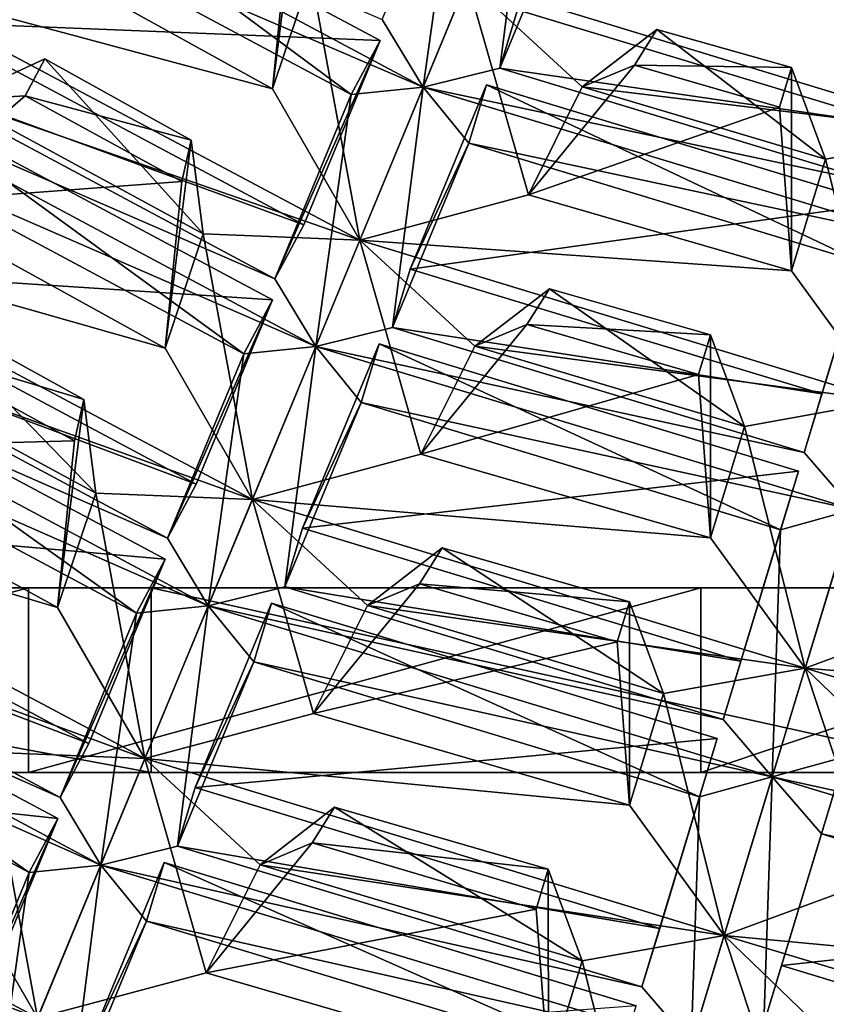
# Model space of a CAD drawing. Extents: x -0.097 to 0.07, y 0.025 to 0.215.
# Drawn here: x -0.02 to -0.014, y 0.072 to 0.08 of the extents above; entities that cross this region are included whole.
import ezdxf

# ---------------------------------------------------------------- set-up
doc = ezdxf.new("R2010")
doc.units = 0
doc.header["$MEASUREMENT"] = 0
doc.layers.get('0').update_dxf_attribs({"linetype": 'CONTINUOUS'})

msp = doc.modelspace()

# ---------------------------------------------------------------- linework, layer by layer
for points in [[(-0.0168581, 0.0796112, 0.0334041), (-0.0202377, 0.0810611, 0.0330202), (-0.0205271, 0.0815723, 0.0334041)], [(-0.0205271, 0.0815723, 0.0334041), (-0.0171757, 0.0801375, 0.033788), (-0.0168581, 0.0796112, 0.0334041)], [(-0.0168581, 0.0796112, 0.0334041), (-0.0171757, 0.0801375, 0.033788), (-0.0165813, 0.0815725, 0.0356751)], [(-0.0168581, 0.0796112, 0.0334041), (-0.0165813, 0.0815725, 0.0356751), (-0.0160219, 0.08163, 0.036059)], [(-0.0160219, 0.08163, 0.036059), (-0.0162614, 0.0797588, 0.033788), (-0.0168581, 0.0796112, 0.0334041)], [(-0.0160219, 0.08163, 0.036059), (-0.0156671, 0.0811938, 0.0356751), (-0.0162614, 0.0797588, 0.033788)], [(-0.0207422, 0.0801174, 0.0307434), (-0.0200135, 0.0814806, 0.0326306), (-0.0171933, 0.0799732, 0.0326306)], [(-0.0174175, 0.0795537, 0.0330202), (-0.0200135, 0.0814806, 0.0326306), (-0.0202377, 0.0810611, 0.0330202)], [(-0.0174175, 0.0795537, 0.0330202), (-0.0171933, 0.0799732, 0.0326306), (-0.0200135, 0.0814806, 0.0326306)], [(-0.018031, 0.0795971, 0.0351154), (-0.0177331, 0.0804885, 0.0362083), (-0.0178269, 0.0812159, 0.0351336)], [(-0.018031, 0.0795971, 0.0351154), (-0.0178269, 0.0812159, 0.0351336), (-0.0178997, 0.0808955, 0.0347295)], [(-0.0156671, 0.0811938, 0.0356751), (-0.0161234, 0.0802139, 0.0333984), (-0.0162614, 0.0797588, 0.033788)], [(-0.0168581, 0.0796112, 0.0334041), (-0.0174175, 0.0795537, 0.0330202), (-0.0202377, 0.0810611, 0.0330202)], [(-0.0198977, 0.0806297, 0.0351339), (-0.018031, 0.0795971, 0.0351154), (-0.0178997, 0.0808955, 0.0347295)], [(-0.0161234, 0.0802139, 0.0333984), (-0.0126738, 0.0807828, 0.0352856), (-0.0131225, 0.0793036, 0.0333984)], [(-0.0211358, 0.0804336, 0.0344617), (-0.018031, 0.0795971, 0.0351154), (-0.0198977, 0.0806297, 0.0351339)], [(-0.0173513, 0.0784206, 0.0344647), (-0.0211358, 0.0804336, 0.0344617), (-0.0204948, 0.0795127, 0.0335875)], [(-0.0211358, 0.0804336, 0.0344617), (-0.0173513, 0.0784206, 0.0344647), (-0.018031, 0.0795971, 0.0351154)], [(-0.0173513, 0.0784206, 0.0344647), (-0.0177331, 0.0804885, 0.0362083), (-0.018031, 0.0795971, 0.0351154)], [(-0.0173513, 0.0784206, 0.0344647), (-0.0165151, 0.0804394, 0.0371197), (-0.0177331, 0.0804885, 0.0362083)], [(-0.0165151, 0.0804394, 0.0371197), (-0.0173513, 0.0784206, 0.0344647), (-0.0160387, 0.0787718, 0.0351154)], [(-0.0165151, 0.0804394, 0.0371197), (-0.0126206, 0.0792489, 0.0371166), (-0.0133574, 0.080263, 0.0377888)], [(-0.0126206, 0.0792489, 0.0371166), (-0.0165151, 0.0804394, 0.0371197), (-0.0156191, 0.0796129, 0.0362083)], [(-0.0165151, 0.0804394, 0.0371197), (-0.0160387, 0.0787718, 0.0351154), (-0.0156191, 0.0796129, 0.0362083)], [(-0.0162614, 0.0797588, 0.033788), (-0.0161234, 0.0802139, 0.0333984), (-0.0131225, 0.0793036, 0.0333984)], [(-0.0209664, 0.0796979, 0.031133), (-0.0207422, 0.0801174, 0.0307434), (-0.0177877, 0.0785382, 0.0307434)], [(-0.0207422, 0.0801174, 0.0307434), (-0.0171933, 0.0799732, 0.0326306), (-0.0177877, 0.0785382, 0.0307434)], [(-0.0156191, 0.0796129, 0.0362083), (-0.0152134, 0.0797828, 0.0347295), (-0.0150384, 0.0800609, 0.0351336)], [(-0.013725, 0.0790509, 0.0362425), (-0.0156191, 0.0796129, 0.0362083), (-0.0150384, 0.0800609, 0.0351336)], [(-0.0152134, 0.0797828, 0.0347295), (-0.0139896, 0.0797649, 0.0351507), (-0.0150384, 0.0800609, 0.0351336)], [(-0.013725, 0.0790509, 0.0362425), (-0.0150384, 0.0800609, 0.0351336), (-0.0139896, 0.0797649, 0.0351507)], [(-0.0180119, 0.0781187, 0.031133), (-0.0177877, 0.0785382, 0.0307434), (-0.0171933, 0.0799732, 0.0326306)], [(-0.0180119, 0.0781187, 0.031133), (-0.0171933, 0.0799732, 0.0326306), (-0.0174175, 0.0795537, 0.0330202)], [(-0.0204948, 0.0795127, 0.0335875), (-0.0199559, 0.0795442, 0.0320995), (-0.0198029, 0.0798304, 0.0324957)], [(-0.0185693, 0.0784698, 0.0335533), (-0.0204948, 0.0795127, 0.0335875), (-0.0198029, 0.0798304, 0.0324957)], [(-0.0199559, 0.0795442, 0.0320995), (-0.0186631, 0.0791971, 0.0324787), (-0.0198029, 0.0798304, 0.0324957)], [(-0.0185693, 0.0784698, 0.0335533), (-0.0198029, 0.0798304, 0.0324957), (-0.0186631, 0.0791971, 0.0324787)], [(-0.0168581, 0.0796112, 0.0334041), (-0.0162614, 0.0797588, 0.033788), (-0.0132606, 0.0788485, 0.033788)], [(-0.0162614, 0.0797588, 0.033788), (-0.0131225, 0.0793036, 0.0333984), (-0.0132606, 0.0788485, 0.033788)], [(-0.0160387, 0.0787718, 0.0351154), (-0.0140838, 0.0794543, 0.0347544), (-0.0152134, 0.0797828, 0.0347295)], [(-0.0156191, 0.0796129, 0.0362083), (-0.0160387, 0.0787718, 0.0351154), (-0.0152134, 0.0797828, 0.0347295)], [(-0.0152134, 0.0797828, 0.0347295), (-0.0140838, 0.0794543, 0.0347544), (-0.0139896, 0.0797649, 0.0351507)], [(-0.0139886, 0.0781821, 0.0351339), (-0.0139896, 0.0797649, 0.0351507), (-0.0140838, 0.0794543, 0.0347544)], [(-0.0139886, 0.0781821, 0.0351339), (-0.013725, 0.0790509, 0.0362425), (-0.0139896, 0.0797649, 0.0351507)], [(-0.0215522, 0.0796545, 0.0307491), (-0.0209664, 0.0796979, 0.031133), (-0.0180119, 0.0781187, 0.031133)], [(-0.0215522, 0.0796545, 0.0307491), (-0.0180119, 0.0781187, 0.031133), (-0.0176943, 0.0775925, 0.0307491)], [(-0.0176943, 0.0775925, 0.0307491), (-0.0212628, 0.0791433, 0.0303653), (-0.0215522, 0.0796545, 0.0307491)], [(-0.0209664, 0.0796979, 0.031133), (-0.0177877, 0.0785382, 0.0307434), (-0.0180119, 0.0781187, 0.031133)], [(-0.0176943, 0.0775925, 0.0307491), (-0.0174175, 0.0795537, 0.0330202), (-0.0168581, 0.0796112, 0.0334041)], [(-0.0168581, 0.0796112, 0.0334041), (-0.0170976, 0.07774, 0.031133), (-0.0176943, 0.0775925, 0.0307491)], [(-0.0168581, 0.0796112, 0.0334041), (-0.0165033, 0.079175, 0.0330202), (-0.0170976, 0.07774, 0.031133)], [(-0.0169596, 0.0781952, 0.0307434), (-0.0163652, 0.0796302, 0.0326306), (-0.013305, 0.0787019, 0.0326306)], [(-0.0165033, 0.079175, 0.0330202), (-0.0163652, 0.0796302, 0.0326306), (-0.0169596, 0.0781952, 0.0307434)], [(-0.0168581, 0.0796112, 0.0334041), (-0.0132606, 0.0788485, 0.033788), (-0.012877, 0.0784036, 0.0334041)], [(-0.012877, 0.0784036, 0.0334041), (-0.0165033, 0.079175, 0.0330202), (-0.0168581, 0.0796112, 0.0334041)], [(-0.0134431, 0.0782467, 0.0330202), (-0.0163652, 0.0796302, 0.0326306), (-0.0165033, 0.079175, 0.0330202)], [(-0.0134431, 0.0782467, 0.0330202), (-0.013305, 0.0787019, 0.0326306), (-0.0163652, 0.0796302, 0.0326306)], [(-0.0126206, 0.0792489, 0.0371166), (-0.0156191, 0.0796129, 0.0362083), (-0.013725, 0.0790509, 0.0362425)], [(-0.0217672, 0.0781996, 0.0280885), (-0.0210386, 0.0795628, 0.0299757), (-0.0180295, 0.0779544, 0.0299757)], [(-0.0182537, 0.0775349, 0.0303653), (-0.0210386, 0.0795628, 0.0299757), (-0.0212628, 0.0791433, 0.0303653)], [(-0.0182537, 0.0775349, 0.0303653), (-0.0180295, 0.0779544, 0.0299757), (-0.0210386, 0.0795628, 0.0299757)], [(-0.0209228, 0.0787119, 0.0324789), (-0.018736, 0.0788768, 0.0320745), (-0.0199559, 0.0795442, 0.0320995)], [(-0.0204948, 0.0795127, 0.0335875), (-0.0209228, 0.0787119, 0.0324789), (-0.0199559, 0.0795442, 0.0320995)], [(-0.0173513, 0.0784206, 0.0344647), (-0.0204948, 0.0795127, 0.0335875), (-0.0185693, 0.0784698, 0.0335533)], [(-0.0199559, 0.0795442, 0.0320995), (-0.018736, 0.0788768, 0.0320745), (-0.0186631, 0.0791971, 0.0324787)], [(-0.0176943, 0.0775925, 0.0307491), (-0.0180119, 0.0781187, 0.031133), (-0.0174175, 0.0795537, 0.0330202)], [(-0.0160387, 0.0787718, 0.0351154), (-0.0139886, 0.0781821, 0.0351339), (-0.0140838, 0.0794543, 0.0347544)], [(-0.0188672, 0.0775783, 0.0324604), (-0.0185693, 0.0784698, 0.0335533), (-0.0186631, 0.0791971, 0.0324787)], [(-0.0188672, 0.0775783, 0.0324604), (-0.0186631, 0.0791971, 0.0324787), (-0.018736, 0.0788768, 0.0320745)], [(-0.0132518, 0.077168, 0.0344617), (-0.0126206, 0.0792489, 0.0371166), (-0.013725, 0.0790509, 0.0362425)], [(-0.0176943, 0.0775925, 0.0307491), (-0.0182537, 0.0775349, 0.0303653), (-0.0212628, 0.0791433, 0.0303653)], [(-0.0165033, 0.079175, 0.0330202), (-0.0169596, 0.0781952, 0.0307434), (-0.0170976, 0.07774, 0.031133)], [(-0.012877, 0.0784036, 0.0334041), (-0.0134431, 0.0782467, 0.0330202), (-0.0165033, 0.079175, 0.0330202)], [(-0.0132518, 0.077168, 0.0344617), (-0.013725, 0.0790509, 0.0362425), (-0.0139886, 0.0781821, 0.0351339)], [(-0.0209228, 0.0787119, 0.0324789), (-0.0188672, 0.0775783, 0.0324604), (-0.018736, 0.0788768, 0.0320745)], [(-0.0173513, 0.0784206, 0.0344647), (-0.0139886, 0.0781821, 0.0351339), (-0.0160387, 0.0787718, 0.0351154)], [(-0.0221609, 0.0785158, 0.0318067), (-0.0188672, 0.0775783, 0.0324604), (-0.0209228, 0.0787119, 0.0324789)], [(-0.0169596, 0.0781952, 0.0307434), (-0.013305, 0.0787019, 0.0326306), (-0.0137537, 0.0772227, 0.0307434)], [(-0.0138918, 0.0767675, 0.031133), (-0.0137537, 0.0772227, 0.0307434), (-0.013305, 0.0787019, 0.0326306)], [(-0.0138918, 0.0767675, 0.031133), (-0.013305, 0.0787019, 0.0326306), (-0.0134431, 0.0782467, 0.0330202)], [(-0.0221609, 0.0785158, 0.0318067), (-0.0181875, 0.0764019, 0.0318098), (-0.0188672, 0.0775783, 0.0324604)], [(-0.0181875, 0.0764019, 0.0318098), (-0.0221609, 0.0785158, 0.0318067), (-0.0215199, 0.0775949, 0.0309326)], [(-0.0181875, 0.0764019, 0.0318098), (-0.0185693, 0.0784698, 0.0335533), (-0.0188672, 0.0775783, 0.0324604)], [(-0.0181875, 0.0764019, 0.0318098), (-0.0173513, 0.0784206, 0.0344647), (-0.0185693, 0.0784698, 0.0335533)], [(-0.0173513, 0.0784206, 0.0344647), (-0.0181875, 0.0764019, 0.0318098), (-0.0168749, 0.0767531, 0.0324604)], [(-0.0173513, 0.0784206, 0.0344647), (-0.0132518, 0.077168, 0.0344617), (-0.0139886, 0.0781821, 0.0351339)], [(-0.0132518, 0.077168, 0.0344617), (-0.0173513, 0.0784206, 0.0344647), (-0.0164553, 0.0775941, 0.0335533)], [(-0.0173513, 0.0784206, 0.0344647), (-0.0168749, 0.0767531, 0.0324604), (-0.0164553, 0.0775941, 0.0335533)], [(-0.0219915, 0.0777801, 0.0284781), (-0.0217672, 0.0781996, 0.0280885), (-0.0186239, 0.0765194, 0.0280885)], [(-0.0217672, 0.0781996, 0.0280885), (-0.0180295, 0.0779544, 0.0299757), (-0.0186239, 0.0765194, 0.0280885)], [(-0.0170976, 0.07774, 0.031133), (-0.0169596, 0.0781952, 0.0307434), (-0.0137537, 0.0772227, 0.0307434)], [(-0.0135082, 0.0763226, 0.0307491), (-0.0138918, 0.0767675, 0.031133), (-0.0134431, 0.0782467, 0.0330202)], [(-0.0164553, 0.0775941, 0.0335533), (-0.0160496, 0.077764, 0.0320745), (-0.0158746, 0.0780421, 0.0324787)], [(-0.0143563, 0.07697, 0.0335875), (-0.0164553, 0.0775941, 0.0335533), (-0.0158746, 0.0780421, 0.0324787)], [(-0.0160496, 0.077764, 0.0320745), (-0.0146208, 0.0776839, 0.0324957), (-0.0158746, 0.0780421, 0.0324787)], [(-0.0143563, 0.07697, 0.0335875), (-0.0158746, 0.0780421, 0.0324787), (-0.0146208, 0.0776839, 0.0324957)], [(-0.0194055, 0.076451, 0.0308984), (-0.0215199, 0.0775949, 0.0309326), (-0.020828, 0.0779126, 0.0298408)], [(-0.020981, 0.0776264, 0.0294446), (-0.0194993, 0.0771783, 0.0298237), (-0.020828, 0.0779126, 0.0298408)], [(-0.0194055, 0.076451, 0.0308984), (-0.020828, 0.0779126, 0.0298408), (-0.0194993, 0.0771783, 0.0298237)], [(-0.0188481, 0.0761, 0.0284781), (-0.0186239, 0.0765194, 0.0280885), (-0.0180295, 0.0779544, 0.0299757)], [(-0.0188481, 0.0761, 0.0284781), (-0.0180295, 0.0779544, 0.0299757), (-0.0182537, 0.0775349, 0.0303653)], [(-0.0225773, 0.0777368, 0.0280942), (-0.0219915, 0.0777801, 0.0284781), (-0.0188481, 0.0761, 0.0284781)], [(-0.0185305, 0.0755737, 0.0280942), (-0.0222879, 0.0772256, 0.0277103), (-0.0225773, 0.0777368, 0.0280942)], [(-0.0225773, 0.0777368, 0.0280942), (-0.0188481, 0.0761, 0.0284781), (-0.0185305, 0.0755737, 0.0280942)], [(-0.0219915, 0.0777801, 0.0284781), (-0.0186239, 0.0765194, 0.0280885), (-0.0188481, 0.0761, 0.0284781)], [(-0.0176943, 0.0775925, 0.0307491), (-0.0170976, 0.07774, 0.031133), (-0.0138918, 0.0767675, 0.031133)], [(-0.0170976, 0.07774, 0.031133), (-0.0137537, 0.0772227, 0.0307434), (-0.0138918, 0.0767675, 0.031133)], [(-0.0168749, 0.0767531, 0.0324604), (-0.014715, 0.0773733, 0.0320995), (-0.0160496, 0.077764, 0.0320745)], [(-0.0164553, 0.0775941, 0.0335533), (-0.0168749, 0.0767531, 0.0324604), (-0.0160496, 0.077764, 0.0320745)], [(-0.0160496, 0.077764, 0.0320745), (-0.014715, 0.0773733, 0.0320995), (-0.0146208, 0.0776839, 0.0324957)], [(-0.0146198, 0.0761011, 0.0324789), (-0.0146208, 0.0776839, 0.0324957), (-0.014715, 0.0773733, 0.0320995)], [(-0.0146198, 0.0761011, 0.0324789), (-0.0143563, 0.07697, 0.0335875), (-0.0146208, 0.0776839, 0.0324957)], [(-0.0227923, 0.0762818, 0.0254335), (-0.0220637, 0.077645, 0.0273207), (-0.0188657, 0.0759356, 0.0273207)], [(-0.0190899, 0.0755162, 0.0277103), (-0.0220637, 0.077645, 0.0273207), (-0.0222879, 0.0772256, 0.0277103)], [(-0.0190899, 0.0755162, 0.0277103), (-0.0188657, 0.0759356, 0.0273207), (-0.0220637, 0.077645, 0.0273207)], [(-0.0219479, 0.0767941, 0.029824), (-0.0195721, 0.076858, 0.0294196), (-0.020981, 0.0776264, 0.0294446)], [(-0.0181875, 0.0764019, 0.0318098), (-0.0215199, 0.0775949, 0.0309326), (-0.0194055, 0.076451, 0.0308984)], [(-0.020981, 0.0776264, 0.0294446), (-0.0195721, 0.076858, 0.0294196), (-0.0194993, 0.0771783, 0.0298237)], [(-0.0185305, 0.0755737, 0.0280942), (-0.0182537, 0.0775349, 0.0303653), (-0.0176943, 0.0775925, 0.0307491)], [(-0.0176943, 0.0775925, 0.0307491), (-0.0179338, 0.0757213, 0.0284781), (-0.0185305, 0.0755737, 0.0280942)], [(-0.0176943, 0.0775925, 0.0307491), (-0.0173394, 0.0771562, 0.0303653), (-0.0179338, 0.0757213, 0.0284781)], [(-0.0177958, 0.0761764, 0.0280885), (-0.0172014, 0.0776114, 0.0299757), (-0.0139363, 0.0766209, 0.0299757)], [(-0.0173394, 0.0771562, 0.0303653), (-0.0172014, 0.0776114, 0.0299757), (-0.0177958, 0.0761764, 0.0280885)], [(-0.0176943, 0.0775925, 0.0307491), (-0.0138918, 0.0767675, 0.031133), (-0.0135082, 0.0763226, 0.0307491)], [(-0.0135082, 0.0763226, 0.0307491), (-0.0173394, 0.0771562, 0.0303653), (-0.0176943, 0.0775925, 0.0307491)], [(-0.0140743, 0.0761658, 0.0303653), (-0.0172014, 0.0776114, 0.0299757), (-0.0173394, 0.0771562, 0.0303653)], [(-0.0140743, 0.0761658, 0.0303653), (-0.0139363, 0.0766209, 0.0299757), (-0.0172014, 0.0776114, 0.0299757)], [(-0.0132518, 0.077168, 0.0344617), (-0.0164553, 0.0775941, 0.0335533), (-0.0143563, 0.07697, 0.0335875)], [(-0.0185305, 0.0755737, 0.0280942), (-0.0188481, 0.0761, 0.0284781), (-0.0182537, 0.0775349, 0.0303653)], [(-0.0168749, 0.0767531, 0.0324604), (-0.0146198, 0.0761011, 0.0324789), (-0.014715, 0.0773733, 0.0320995)], [(-0.0185305, 0.0755737, 0.0280942), (-0.0190899, 0.0755162, 0.0277103), (-0.0222879, 0.0772256, 0.0277103)], [(-0.0197034, 0.0755596, 0.0298055), (-0.0194055, 0.076451, 0.0308984), (-0.0194993, 0.0771783, 0.0298237)], [(-0.0197034, 0.0755596, 0.0298055), (-0.0194993, 0.0771783, 0.0298237), (-0.0195721, 0.076858, 0.0294196)], [(-0.0173394, 0.0771562, 0.0303653), (-0.0177958, 0.0761764, 0.0280885), (-0.0179338, 0.0757213, 0.0284781)], [(-0.0135082, 0.0763226, 0.0307491), (-0.0140743, 0.0761658, 0.0303653), (-0.0173394, 0.0771562, 0.0303653)], [(-0.0138831, 0.075087, 0.0318067), (-0.0132518, 0.077168, 0.0344617), (-0.0143563, 0.07697, 0.0335875)], [(-0.0132518, 0.077168, 0.0344617), (-0.0138831, 0.075087, 0.0318067), (-0.012707, 0.0755209, 0.0324789)], [(-0.0138831, 0.075087, 0.0318067), (-0.0143563, 0.07697, 0.0335875), (-0.0146198, 0.0761011, 0.0324789)], [(-0.0219479, 0.0767941, 0.029824), (-0.0197034, 0.0755596, 0.0298055), (-0.0195721, 0.076858, 0.0294196)], [(-0.023186, 0.076598, 0.0291518), (-0.0197034, 0.0755596, 0.0298055), (-0.0219479, 0.0767941, 0.029824)], [(-0.0181875, 0.0764019, 0.0318098), (-0.0146198, 0.0761011, 0.0324789), (-0.0168749, 0.0767531, 0.0324604)], [(-0.0190237, 0.0743831, 0.0291548), (-0.023186, 0.076598, 0.0291518), (-0.022545, 0.0756771, 0.0282776)], [(-0.023186, 0.076598, 0.0291518), (-0.0190237, 0.0743831, 0.0291548), (-0.0197034, 0.0755596, 0.0298055)], [(-0.0177958, 0.0761764, 0.0280885), (-0.0139363, 0.0766209, 0.0299757), (-0.014385, 0.0751418, 0.0280885)], [(-0.014523, 0.0746866, 0.0284781), (-0.014385, 0.0751418, 0.0280885), (-0.0139363, 0.0766209, 0.0299757)], [(-0.014523, 0.0746866, 0.0284781), (-0.0139363, 0.0766209, 0.0299757), (-0.0140743, 0.0761658, 0.0303653)], [(-0.0190237, 0.0743831, 0.0291548), (-0.0194055, 0.076451, 0.0308984), (-0.0197034, 0.0755596, 0.0298055)], [(-0.0190237, 0.0743831, 0.0291548), (-0.0181875, 0.0764019, 0.0318098), (-0.0194055, 0.076451, 0.0308984)], [(-0.0181875, 0.0764019, 0.0318098), (-0.0190237, 0.0743831, 0.0291548), (-0.0177111, 0.0747343, 0.0298055)], [(-0.0181875, 0.0764019, 0.0318098), (-0.0138831, 0.075087, 0.0318067), (-0.0146198, 0.0761011, 0.0324789)], [(-0.0138831, 0.075087, 0.0318067), (-0.0181875, 0.0764019, 0.0318098), (-0.0172915, 0.0755754, 0.0308984)], [(-0.0181875, 0.0764019, 0.0318098), (-0.0177111, 0.0747343, 0.0298055), (-0.0172915, 0.0755754, 0.0308984)], [(-0.0230165, 0.0758623, 0.0258231), (-0.0227923, 0.0762818, 0.0254335), (-0.0194601, 0.0745007, 0.0254335)], [(-0.0227923, 0.0762818, 0.0254335), (-0.0188657, 0.0759356, 0.0273207), (-0.0194601, 0.0745007, 0.0254335)], [(-0.0141395, 0.0742417, 0.0280942), (-0.0140743, 0.0761658, 0.0303653), (-0.0135082, 0.0763226, 0.0307491)], [(-0.0135082, 0.0763226, 0.0307491), (-0.0135734, 0.0743985, 0.0284781), (-0.0141395, 0.0742417, 0.0280942)], [(-0.0179338, 0.0757213, 0.0284781), (-0.0177958, 0.0761764, 0.0280885), (-0.014385, 0.0751418, 0.0280885)], [(-0.0141395, 0.0742417, 0.0280942), (-0.014523, 0.0746866, 0.0284781), (-0.0140743, 0.0761658, 0.0303653)], [(-0.0172915, 0.0755754, 0.0308984), (-0.0168858, 0.0757453, 0.0294196), (-0.0167108, 0.0760233, 0.0298237)], [(-0.0149875, 0.0748891, 0.0309325), (-0.0172915, 0.0755754, 0.0308984), (-0.0167108, 0.0760233, 0.0298237)], [(-0.0168858, 0.0757453, 0.0294196), (-0.015252, 0.075603, 0.0298408), (-0.0167108, 0.0760233, 0.0298237)], [(-0.0149875, 0.0748891, 0.0309325), (-0.0167108, 0.0760233, 0.0298237), (-0.015252, 0.075603, 0.0298408)], [(-0.0196843, 0.0740812, 0.0258231), (-0.0194601, 0.0745007, 0.0254335), (-0.0188657, 0.0759356, 0.0273207)], [(-0.0196843, 0.0740812, 0.0258231), (-0.0188657, 0.0759356, 0.0273207), (-0.0190899, 0.0755162, 0.0277103)], [(-0.0236024, 0.0758189, 0.0254392), (-0.0230165, 0.0758623, 0.0258231), (-0.0196843, 0.0740812, 0.0258231)], [(-0.0236024, 0.0758189, 0.0254392), (-0.0196843, 0.0740812, 0.0258231), (-0.0193667, 0.0735549, 0.0254392)], [(-0.0193667, 0.0735549, 0.0254392), (-0.023313, 0.0753077, 0.0250554), (-0.0236024, 0.0758189, 0.0254392)], [(-0.0230165, 0.0758623, 0.0258231), (-0.0194601, 0.0745007, 0.0254335), (-0.0196843, 0.0740812, 0.0258231)], [(-0.0177111, 0.0747343, 0.0298055), (-0.0153463, 0.0752924, 0.0294446), (-0.0168858, 0.0757453, 0.0294196)], [(-0.0172915, 0.0755754, 0.0308984), (-0.0177111, 0.0747343, 0.0298055), (-0.0168858, 0.0757453, 0.0294196)], [(-0.0168858, 0.0757453, 0.0294196), (-0.0153463, 0.0752924, 0.0294446), (-0.015252, 0.075603, 0.0298408)], [(-0.0208174, 0.075714, 0.0880003), (-0.0197612, 0.075714, 0.0876092), (-0.028006, 0.075714, 0.0740257)], [(-0.0197612, 0.075714, 0.0876092), (-0.0273877, 0.075714, 0.0740935), (-0.028006, 0.075714, 0.0740257)], [(-0.0197612, 0.075714, 0.0876092), (-0.0192367, 0.075714, 0.0874391), (-0.0273877, 0.075714, 0.0740935)], [(-0.0192367, 0.075714, 0.0874391), (-0.026819, 0.075714, 0.0745618), (-0.0273877, 0.075714, 0.0740935)], [(-0.0192367, 0.075714, 0.0874391), (-0.0189759, 0.075714, 0.0873832), (-0.026819, 0.075714, 0.0745618)], [(-0.026819, 0.075714, 0.0745618), (-0.0189759, 0.075714, 0.0873832), (-0.0189759, 0.0742763, 0.0873832)], [(-0.026819, 0.075714, 0.0745618), (-0.0189759, 0.0742763, 0.0873832), (-0.026819, 0.0742763, 0.0745618)], [(-0.0253695, 0.075714, 0.1137563), (-0.0199294, 0.075714, 0.1129597), (-0.0204831, 0.075714, 0.1109727)], [(-0.0199294, 0.075714, 0.1129597), (-0.0253695, 0.075714, 0.1137563), (-0.0253695, 0.0742763, 0.1137563)], [(-0.0199294, 0.075714, 0.1129597), (-0.0253695, 0.0742763, 0.1137563), (-0.0199294, 0.0742763, 0.1129597)], [(-0.0238174, 0.074364, 0.0227786), (-0.0230888, 0.0757272, 0.0246658), (-0.0197019, 0.0739169, 0.0246658)], [(-0.0199261, 0.0734974, 0.0250554), (-0.0230888, 0.0757272, 0.0246658), (-0.023313, 0.0753077, 0.0250554)], [(-0.0199261, 0.0734974, 0.0250554), (-0.0197019, 0.0739169, 0.0246658), (-0.0230888, 0.0757272, 0.0246658)], [(-0.0213571, 0.075714, 0.108383), (-0.0177627, 0.075714, 0.1046891), (-0.0228718, 0.075714, 0.1045877)], [(-0.0228718, 0.075714, 0.1045877), (-0.0177627, 0.075714, 0.1046891), (-0.0208444, 0.075714, 0.098628)], [(-0.0171239, 0.075714, 0.0984391), (-0.0208174, 0.075714, 0.0880003), (-0.0226923, 0.075714, 0.0886876)], [(-0.0208444, 0.075714, 0.098628), (-0.0171239, 0.075714, 0.0984391), (-0.0226923, 0.075714, 0.0886876)], [(-0.0190237, 0.0743831, 0.0291548), (-0.022545, 0.0756771, 0.0282776), (-0.0202417, 0.0744323, 0.0282434)], [(-0.0204831, 0.075714, 0.1109727), (-0.0160046, 0.075714, 0.108431), (-0.0213571, 0.075714, 0.108383)], [(-0.0213571, 0.075714, 0.108383), (-0.0160046, 0.075714, 0.108431), (-0.0177627, 0.075714, 0.1046891)], [(-0.0177627, 0.075714, 0.1046891), (-0.0171239, 0.075714, 0.0984391), (-0.0208444, 0.075714, 0.098628)], [(-0.0171239, 0.075714, 0.0984391), (-0.0146848, 0.075714, 0.0983105), (-0.0208174, 0.075714, 0.0880003)], [(-0.0146848, 0.075714, 0.0983105), (-0.0197612, 0.075714, 0.0876092), (-0.0208174, 0.075714, 0.0880003)], [(-0.0204831, 0.075714, 0.1109727), (-0.015129, 0.075714, 0.1106268), (-0.0160046, 0.075714, 0.108431)], [(-0.0199294, 0.075714, 0.1129597), (-0.015129, 0.075714, 0.1106268), (-0.0204831, 0.075714, 0.1109727)], [(-0.0199294, 0.075714, 0.1129597), (-0.0146946, 0.075714, 0.1120496), (-0.015129, 0.075714, 0.1106268)], [(-0.0146946, 0.075714, 0.1120496), (-0.0199294, 0.075714, 0.1129597), (-0.0199294, 0.0742763, 0.1129597)], [(-0.0146946, 0.075714, 0.1120496), (-0.0199294, 0.0742763, 0.1129597), (-0.0146946, 0.0742763, 0.1120496)], [(-0.0146848, 0.075714, 0.0983105), (-0.0133359, 0.075714, 0.0982125), (-0.0197612, 0.075714, 0.0876092)], [(-0.0133359, 0.075714, 0.0982125), (-0.0192367, 0.075714, 0.0874391), (-0.0197612, 0.075714, 0.0876092)], [(-0.0133359, 0.075714, 0.0982125), (-0.012714, 0.075714, 0.0981348), (-0.0192367, 0.075714, 0.0874391)], [(-0.012714, 0.075714, 0.0981348), (-0.0189759, 0.075714, 0.0873832), (-0.0192367, 0.075714, 0.0874391)], [(-0.012714, 0.075714, 0.0981348), (-0.0124556, 0.075714, 0.0980674), (-0.0189759, 0.075714, 0.0873832)], [(-0.0189759, 0.075714, 0.0873832), (-0.0124556, 0.075714, 0.0980674), (-0.0124556, 0.0742763, 0.0980674)], [(-0.0189759, 0.075714, 0.0873832), (-0.0124556, 0.0742763, 0.0980674), (-0.0189759, 0.0742763, 0.0873832)], [(-0.0185305, 0.0755737, 0.0280942), (-0.0179338, 0.0757213, 0.0284781), (-0.014523, 0.0746866, 0.0284781)], [(-0.0179338, 0.0757213, 0.0284781), (-0.014385, 0.0751418, 0.0280885), (-0.014523, 0.0746866, 0.0284781)], [(-0.0160046, 0.075714, 0.108431), (-0.0135442, 0.075714, 0.1048403), (-0.0177627, 0.075714, 0.1046891)], [(-0.0177627, 0.075714, 0.1046891), (-0.0135442, 0.075714, 0.1048403), (-0.0171239, 0.075714, 0.0984391)], [(-0.0135442, 0.075714, 0.1048403), (-0.0146848, 0.075714, 0.0983105), (-0.0171239, 0.075714, 0.0984391)], [(-0.015129, 0.075714, 0.1106268), (-0.0115915, 0.075714, 0.1085003), (-0.0160046, 0.075714, 0.108431)], [(-0.0160046, 0.075714, 0.108431), (-0.0115915, 0.075714, 0.1085003), (-0.0135442, 0.075714, 0.1048403)], [(-0.0146946, 0.075714, 0.1120496), (-0.0107235, 0.075714, 0.1103328), (-0.015129, 0.075714, 0.1106268)], [(-0.015129, 0.075714, 0.1106268), (-0.0107235, 0.075714, 0.1103328), (-0.0115915, 0.075714, 0.1085003)], [(-0.0146946, 0.075714, 0.1120496), (-0.0103978, 0.075714, 0.1112516), (-0.0107235, 0.075714, 0.1103328)], [(-0.0103978, 0.075714, 0.1112516), (-0.0146946, 0.075714, 0.1120496), (-0.0146946, 0.0742763, 0.1120496)], [(-0.0103978, 0.075714, 0.1112516), (-0.0146946, 0.0742763, 0.1120496), (-0.0103978, 0.0742763, 0.1112516)], [(-0.01078, 0.075714, 0.1049373), (-0.0133359, 0.075714, 0.0982125), (-0.0146848, 0.075714, 0.0983105)], [(-0.0135442, 0.075714, 0.1048403), (-0.01078, 0.075714, 0.1049373), (-0.0146848, 0.075714, 0.0983105)], [(-0.018632, 0.0741577, 0.0254335), (-0.0180376, 0.0755926, 0.0273207), (-0.0145675, 0.07454, 0.0273207)], [(-0.0181756, 0.0751375, 0.0277103), (-0.0180376, 0.0755926, 0.0273207), (-0.018632, 0.0741577, 0.0254335)], [(-0.0147056, 0.0740848, 0.0277103), (-0.0180376, 0.0755926, 0.0273207), (-0.0181756, 0.0751375, 0.0277103)], [(-0.0147056, 0.0740848, 0.0277103), (-0.0145675, 0.07454, 0.0273207), (-0.0180376, 0.0755926, 0.0273207)], [(-0.0152511, 0.0740202, 0.029824), (-0.015252, 0.075603, 0.0298408), (-0.0153463, 0.0752924, 0.0294446)], [(-0.0152511, 0.0740202, 0.029824), (-0.0149875, 0.0748891, 0.0309325), (-0.015252, 0.075603, 0.0298408)], [(-0.0193667, 0.0735549, 0.0254392), (-0.0196843, 0.0740812, 0.0258231), (-0.0190899, 0.0755162, 0.0277103)], [(-0.0193667, 0.0735549, 0.0254392), (-0.0190899, 0.0755162, 0.0277103), (-0.0185305, 0.0755737, 0.0280942)], [(-0.0185305, 0.0755737, 0.0280942), (-0.01877, 0.0737025, 0.0258231), (-0.0193667, 0.0735549, 0.0254392)], [(-0.0185305, 0.0755737, 0.0280942), (-0.0181756, 0.0751375, 0.0277103), (-0.01877, 0.0737025, 0.0258231)], [(-0.0185305, 0.0755737, 0.0280942), (-0.014523, 0.0746866, 0.0284781), (-0.0141395, 0.0742417, 0.0280942)], [(-0.0141395, 0.0742417, 0.0280942), (-0.0181756, 0.0751375, 0.0277103), (-0.0185305, 0.0755737, 0.0280942)], [(-0.0138831, 0.075087, 0.0318067), (-0.0172915, 0.0755754, 0.0308984), (-0.0149875, 0.0748891, 0.0309325)], [(-0.0138831, 0.075087, 0.0318067), (-0.0104698, 0.0748101, 0.0324604), (-0.012707, 0.0755209, 0.0324789)], [(-0.0193667, 0.0735549, 0.0254392), (-0.0199261, 0.0734974, 0.0250554), (-0.023313, 0.0753077, 0.0250554)], [(-0.0177111, 0.0747343, 0.0298055), (-0.0152511, 0.0740202, 0.029824), (-0.0153463, 0.0752924, 0.0294446)], [(-0.0181756, 0.0751375, 0.0277103), (-0.018632, 0.0741577, 0.0254335), (-0.01877, 0.0737025, 0.0258231)], [(-0.0141395, 0.0742417, 0.0280942), (-0.0147056, 0.0740848, 0.0277103), (-0.0181756, 0.0751375, 0.0277103)], [(-0.0145143, 0.0730061, 0.0291518), (-0.0138831, 0.075087, 0.0318067), (-0.0149875, 0.0748891, 0.0309325)], [(-0.0138831, 0.075087, 0.0318067), (-0.0145143, 0.0730061, 0.0291518), (-0.0133383, 0.0734399, 0.029824)], [(-0.0138831, 0.075087, 0.0318067), (-0.0095736, 0.0737889, 0.0318098), (-0.0104698, 0.0748101, 0.0324604)], [(-0.0095736, 0.0737889, 0.0318098), (-0.0138831, 0.075087, 0.0318067), (-0.0130747, 0.0743088, 0.0309326)], [(-0.0138831, 0.075087, 0.0318067), (-0.0133383, 0.0734399, 0.029824), (-0.0130747, 0.0743088, 0.0309326)], [(-0.0145143, 0.0730061, 0.0291518), (-0.0149875, 0.0748891, 0.0309325), (-0.0152511, 0.0740202, 0.029824)], [(-0.024211, 0.0746802, 0.0264968), (-0.0198599, 0.0723643, 0.0264999), (-0.0205396, 0.0735408, 0.0271505)], [(-0.0198599, 0.0723643, 0.0264999), (-0.024211, 0.0746802, 0.0264968), (-0.02357, 0.0737593, 0.0256227)], [(-0.0190237, 0.0743831, 0.0291548), (-0.0152511, 0.0740202, 0.029824), (-0.0177111, 0.0747343, 0.0298055)], [(-0.018632, 0.0741577, 0.0254335), (-0.0145675, 0.07454, 0.0273207), (-0.0150162, 0.0730608, 0.0254335)], [(-0.0151543, 0.0726057, 0.0258231), (-0.0150162, 0.0730608, 0.0254335), (-0.0145675, 0.07454, 0.0273207)], [(-0.0151543, 0.0726057, 0.0258231), (-0.0145675, 0.07454, 0.0273207), (-0.0147056, 0.0740848, 0.0277103)], [(-0.0238174, 0.074364, 0.0227786), (-0.0197019, 0.0739169, 0.0246658), (-0.0202962, 0.0724819, 0.0227786)], [(-0.0198599, 0.0723643, 0.0264999), (-0.0202417, 0.0744323, 0.0282434), (-0.0205396, 0.0735408, 0.0271505)], [(-0.0198599, 0.0723643, 0.0264999), (-0.0190237, 0.0743831, 0.0291548), (-0.0202417, 0.0744323, 0.0282434)], [(-0.0190237, 0.0743831, 0.0291548), (-0.0198599, 0.0723643, 0.0264999), (-0.0185473, 0.0727156, 0.0271505)], [(-0.0190237, 0.0743831, 0.0291548), (-0.0145143, 0.0730061, 0.0291518), (-0.0152511, 0.0740202, 0.029824)], [(-0.0145143, 0.0730061, 0.0291518), (-0.0190237, 0.0743831, 0.0291548), (-0.0181277, 0.0735566, 0.0282434)], [(-0.0190237, 0.0743831, 0.0291548), (-0.0185473, 0.0727156, 0.0271505), (-0.0181277, 0.0735566, 0.0282434)], [(-0.0141395, 0.0742417, 0.0280942), (-0.0135734, 0.0743985, 0.0284781), (-0.0101626, 0.0733639, 0.0284781)], [(-0.0208174, 0.0742763, 0.0880003), (-0.028006, 0.0742763, 0.0740257), (-0.0197612, 0.0742763, 0.0876092)], [(-0.0197612, 0.0742763, 0.0876092), (-0.028006, 0.0742763, 0.0740257), (-0.0273877, 0.0742763, 0.0740935)], [(-0.0197612, 0.0742763, 0.0876092), (-0.0273877, 0.0742763, 0.0740935), (-0.0192367, 0.0742763, 0.0874391)], [(-0.0192367, 0.0742763, 0.0874391), (-0.0273877, 0.0742763, 0.0740935), (-0.026819, 0.0742763, 0.0745618)], [(-0.0192367, 0.0742763, 0.0874391), (-0.026819, 0.0742763, 0.0745618), (-0.0189759, 0.0742763, 0.0873832)], [(-0.0253695, 0.0742763, 0.1137563), (-0.0204831, 0.0742763, 0.1109727), (-0.0199294, 0.0742763, 0.1129597)], [(-0.0213571, 0.0742763, 0.108383), (-0.0228718, 0.0742763, 0.1045877), (-0.0177627, 0.0742763, 0.1046891)], [(-0.0228718, 0.0742763, 0.1045877), (-0.0208444, 0.0742763, 0.098628), (-0.0177627, 0.0742763, 0.1046891)], [(-0.0171239, 0.0742763, 0.0984391), (-0.0226923, 0.0742763, 0.0886876), (-0.0208174, 0.0742763, 0.0880003)], [(-0.0208444, 0.0742763, 0.098628), (-0.0226923, 0.0742763, 0.0886876), (-0.0171239, 0.0742763, 0.0984391)], [(-0.0204831, 0.0742763, 0.1109727), (-0.0213571, 0.0742763, 0.108383), (-0.0160046, 0.0742763, 0.108431)], [(-0.0213571, 0.0742763, 0.108383), (-0.0177627, 0.0742763, 0.1046891), (-0.0160046, 0.0742763, 0.108431)], [(-0.0177627, 0.0742763, 0.1046891), (-0.0208444, 0.0742763, 0.098628), (-0.0171239, 0.0742763, 0.0984391)], [(-0.0171239, 0.0742763, 0.0984391), (-0.0208174, 0.0742763, 0.0880003), (-0.0146848, 0.0742763, 0.0983105)], [(-0.0146848, 0.0742763, 0.0983105), (-0.0208174, 0.0742763, 0.0880003), (-0.0197612, 0.0742763, 0.0876092)], [(-0.0204831, 0.0742763, 0.1109727), (-0.0160046, 0.0742763, 0.108431), (-0.015129, 0.0742763, 0.1106268)], [(-0.0199294, 0.0742763, 0.1129597), (-0.0204831, 0.0742763, 0.1109727), (-0.015129, 0.0742763, 0.1106268)], [(-0.0199294, 0.0742763, 0.1129597), (-0.015129, 0.0742763, 0.1106268), (-0.0146946, 0.0742763, 0.1120496)], [(-0.0146848, 0.0742763, 0.0983105), (-0.0197612, 0.0742763, 0.0876092), (-0.0133359, 0.0742763, 0.0982125)], [(-0.0133359, 0.0742763, 0.0982125), (-0.0197612, 0.0742763, 0.0876092), (-0.0192367, 0.0742763, 0.0874391)], [(-0.0133359, 0.0742763, 0.0982125), (-0.0192367, 0.0742763, 0.0874391), (-0.012714, 0.0742763, 0.0981348)], [(-0.012714, 0.0742763, 0.0981348), (-0.0192367, 0.0742763, 0.0874391), (-0.0189759, 0.0742763, 0.0873832)], [(-0.012714, 0.0742763, 0.0981348), (-0.0189759, 0.0742763, 0.0873832), (-0.0124556, 0.0742763, 0.0980674)], [(-0.0160046, 0.0742763, 0.108431), (-0.0177627, 0.0742763, 0.1046891), (-0.0135442, 0.0742763, 0.1048403)], [(-0.0177627, 0.0742763, 0.1046891), (-0.0171239, 0.0742763, 0.0984391), (-0.0135442, 0.0742763, 0.1048403)], [(-0.0135442, 0.0742763, 0.1048403), (-0.0171239, 0.0742763, 0.0984391), (-0.0146848, 0.0742763, 0.0983105)], [(-0.015129, 0.0742763, 0.1106268), (-0.0160046, 0.0742763, 0.108431), (-0.0115915, 0.0742763, 0.1085003)], [(-0.0160046, 0.0742763, 0.108431), (-0.0135442, 0.0742763, 0.1048403), (-0.0115915, 0.0742763, 0.1085003)], [(-0.0146946, 0.0742763, 0.1120496), (-0.015129, 0.0742763, 0.1106268), (-0.0107235, 0.0742763, 0.1103328)], [(-0.015129, 0.0742763, 0.1106268), (-0.0115915, 0.0742763, 0.1085003), (-0.0107235, 0.0742763, 0.1103328)], [(-0.0141395, 0.0742417, 0.0280942), (-0.0142046, 0.0723176, 0.0258231), (-0.0147707, 0.0721608, 0.0254392)], [(-0.0147707, 0.0721608, 0.0254392), (-0.0147056, 0.0740848, 0.0277103), (-0.0141395, 0.0742417, 0.0280942)], [(-0.0146946, 0.0742763, 0.1120496), (-0.0107235, 0.0742763, 0.1103328), (-0.0103978, 0.0742763, 0.1112516)], [(-0.01078, 0.0742763, 0.1049373), (-0.0146848, 0.0742763, 0.0983105), (-0.0133359, 0.0742763, 0.0982125)], [(-0.0135442, 0.0742763, 0.1048403), (-0.0146848, 0.0742763, 0.0983105), (-0.01078, 0.0742763, 0.1049373)], [(-0.0141395, 0.0742417, 0.0280942), (-0.0137559, 0.0737968, 0.0277103), (-0.0142046, 0.0723176, 0.0258231)], [(-0.0097484, 0.0729097, 0.0280942), (-0.0137559, 0.0737968, 0.0277103), (-0.0141395, 0.0742417, 0.0280942)], [(-0.0141395, 0.0742417, 0.0280942), (-0.0101626, 0.0733639, 0.0284781), (-0.0097484, 0.0729097, 0.0280942)], [(-0.0140665, 0.0727728, 0.0254335), (-0.0136178, 0.0742519, 0.0273207), (-0.0101478, 0.0731993, 0.0273207)], [(-0.0137559, 0.0737968, 0.0277103), (-0.0136178, 0.0742519, 0.0273207), (-0.0140665, 0.0727728, 0.0254335)], [(-0.0102858, 0.0727441, 0.0277103), (-0.0136178, 0.0742519, 0.0273207), (-0.0137559, 0.0737968, 0.0277103)], [(-0.01877, 0.0737025, 0.0258231), (-0.018632, 0.0741577, 0.0254335), (-0.0150162, 0.0730608, 0.0254335)], [(-0.0147707, 0.0721608, 0.0254392), (-0.0151543, 0.0726057, 0.0258231), (-0.0147056, 0.0740848, 0.0277103)], [(-0.0181277, 0.0735566, 0.0282434), (-0.017722, 0.0737265, 0.0267646), (-0.017547, 0.0740046, 0.0271688)], [(-0.0156187, 0.0728081, 0.0282776), (-0.0181277, 0.0735566, 0.0282434), (-0.017547, 0.0740046, 0.0271688)], [(-0.017722, 0.0737265, 0.0267646), (-0.0158833, 0.0735221, 0.0271858), (-0.017547, 0.0740046, 0.0271688)], [(-0.0156187, 0.0728081, 0.0282776), (-0.017547, 0.0740046, 0.0271688), (-0.0158833, 0.0735221, 0.0271858)], [(-0.0205205, 0.0720624, 0.0231682), (-0.0202962, 0.0724819, 0.0227786), (-0.0197019, 0.0739169, 0.0246658)], [(-0.0205205, 0.0720624, 0.0231682), (-0.0197019, 0.0739169, 0.0246658), (-0.0199261, 0.0734974, 0.0250554)], [(-0.0198599, 0.0723643, 0.0264999), (-0.02357, 0.0737593, 0.0256227), (-0.0210779, 0.0724135, 0.0255885)], [(-0.0137559, 0.0737968, 0.0277103), (-0.0140665, 0.0727728, 0.0254335), (-0.0142046, 0.0723176, 0.0258231)], [(-0.0097484, 0.0729097, 0.0280942), (-0.0102858, 0.0727441, 0.0277103), (-0.0137559, 0.0737968, 0.0277103)], [(-0.0193667, 0.0735549, 0.0254392), (-0.01877, 0.0737025, 0.0258231), (-0.0151543, 0.0726057, 0.0258231)], [(-0.01877, 0.0737025, 0.0258231), (-0.0150162, 0.0730608, 0.0254335), (-0.0151543, 0.0726057, 0.0258231)], [(-0.0185473, 0.0727156, 0.0271505), (-0.0159775, 0.0732115, 0.0267896), (-0.017722, 0.0737265, 0.0267646)], [(-0.0181277, 0.0735566, 0.0282434), (-0.0185473, 0.0727156, 0.0271505), (-0.017722, 0.0737265, 0.0267646)], [(-0.017722, 0.0737265, 0.0267646), (-0.0159775, 0.0732115, 0.0267896), (-0.0158833, 0.0735221, 0.0271858)], [(-0.0202029, 0.0715362, 0.0227843), (-0.0199261, 0.0734974, 0.0250554), (-0.0193667, 0.0735549, 0.0254392)], [(-0.0193667, 0.0735549, 0.0254392), (-0.0196062, 0.0716837, 0.0231682), (-0.0202029, 0.0715362, 0.0227843)], [(-0.0193667, 0.0735549, 0.0254392), (-0.0190118, 0.0731187, 0.0250554), (-0.0196062, 0.0716837, 0.0231682)], [(-0.0194682, 0.0721389, 0.0227786), (-0.0188738, 0.0735739, 0.0246658), (-0.0151988, 0.0724591, 0.0246658)], [(-0.0190118, 0.0731187, 0.0250554), (-0.0188738, 0.0735739, 0.0246658), (-0.0194682, 0.0721389, 0.0227786)], [(-0.0193667, 0.0735549, 0.0254392), (-0.0151543, 0.0726057, 0.0258231), (-0.0147707, 0.0721608, 0.0254392)], [(-0.0147707, 0.0721608, 0.0254392), (-0.0190118, 0.0731187, 0.0250554), (-0.0193667, 0.0735549, 0.0254392)], [(-0.0153368, 0.0720039, 0.0250554), (-0.0188738, 0.0735739, 0.0246658), (-0.0190118, 0.0731187, 0.0250554)], [(-0.0153368, 0.0720039, 0.0250554), (-0.0151988, 0.0724591, 0.0246658), (-0.0188738, 0.0735739, 0.0246658)], [(-0.0145143, 0.0730061, 0.0291518), (-0.0181277, 0.0735566, 0.0282434), (-0.0156187, 0.0728081, 0.0282776)], [(-0.0158823, 0.0719392, 0.027169), (-0.0158833, 0.0735221, 0.0271858), (-0.0159775, 0.0732115, 0.0267896)], [(-0.0158823, 0.0719392, 0.027169), (-0.0156187, 0.0728081, 0.0282776), (-0.0158833, 0.0735221, 0.0271858)], [(-0.0202029, 0.0715362, 0.0227843), (-0.0205205, 0.0720624, 0.0231682), (-0.0199261, 0.0734974, 0.0250554)], [(-0.0145143, 0.0730061, 0.0291518), (-0.0108961, 0.072667, 0.0298055), (-0.0133383, 0.0734399, 0.029824)], [(-0.0185473, 0.0727156, 0.0271505), (-0.0158823, 0.0719392, 0.027169), (-0.0159775, 0.0732115, 0.0267896)], [(-0.0140665, 0.0727728, 0.0254335), (-0.0101478, 0.0731993, 0.0273207), (-0.0104508, 0.0716759, 0.0254335)], [(-0.0190118, 0.0731187, 0.0250554), (-0.0194682, 0.0721389, 0.0227786), (-0.0196062, 0.0716837, 0.0231682)], [(-0.0147707, 0.0721608, 0.0254392), (-0.0153368, 0.0720039, 0.0250554), (-0.0190118, 0.0731187, 0.0250554)], [(-0.0151455, 0.0709252, 0.0264968), (-0.0145143, 0.0730061, 0.0291518), (-0.0156187, 0.0728081, 0.0282776)], [(-0.0145143, 0.0730061, 0.0291518), (-0.0151455, 0.0709252, 0.0264968), (-0.0139695, 0.071359, 0.027169)], [(-0.0099999, 0.0716458, 0.0291548), (-0.0145143, 0.0730061, 0.0291518), (-0.0137059, 0.0722279, 0.0282776)], [(-0.0145143, 0.0730061, 0.0291518), (-0.0139695, 0.071359, 0.027169), (-0.0137059, 0.0722279, 0.0282776)], [(-0.0145143, 0.0730061, 0.0291518), (-0.0099999, 0.0716458, 0.0291548), (-0.0108961, 0.072667, 0.0298055)], [(-0.0151455, 0.0709252, 0.0264968), (-0.0156187, 0.0728081, 0.0282776), (-0.0158823, 0.0719392, 0.027169)], [(-0.0142046, 0.0723176, 0.0258231), (-0.0140665, 0.0727728, 0.0254335), (-0.0104508, 0.0716759, 0.0254335)], [(-0.0198599, 0.0723643, 0.0264999), (-0.0158823, 0.0719392, 0.027169), (-0.0185473, 0.0727156, 0.0271505)]]:
    msp.add_3dface(points)

doc.saveas('drawing.dxf')
